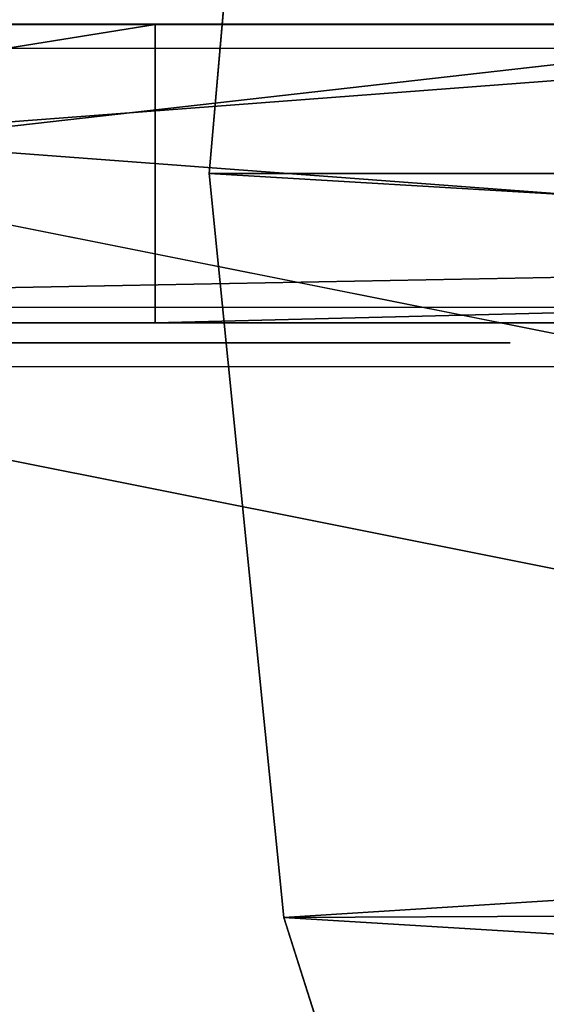
# Model space of a CAD drawing. Units: centimetres. Extents: x -434 to 484, y -386 to 329.
# Drawn here: x -245 to -242, y -178 to -173 of the extents above; entities that cross this region are included whole.
import ezdxf

# ---------------------------------------------------------------- set-up
doc = ezdxf.new("R2010")
doc.units = ezdxf.units.CM
doc.header["$LTSCALE"] = 2.54
doc.layers.get('0').update_dxf_attribs({"true_color": 0xff5454})
doc.layers.add('VP-EQ', color=7, linetype='Continuous', true_color=0x8a3492, plot=False)

# ---------------------------------------------------------------- blocks, each defined once
blk = doc.blocks.new('Grupuj_99')
at = {"color": 18, "true_color": 0x010101}
for p, q in [((0, 70.2041, 32.3316), (0, 10.2041, 32.3316)), ((0, 70.2041, 32.3316), (0, 10.2041, 32.3316)), ((1.5, 70.2041, 32.3316), (1.5, 10.2041, 32.3316)), ((1.5, 70.2041, 32.3316), (1.5, 10.2041, 32.3316)), ((0, 20.8845, 9.3389), (0, 0.8759, 10.5669)), ((0, 20.8845, 9.3389), (0, 0.8759, 10.5669)), ((1.5, 20.8845, 9.3389), (1.5, 0.8759, 10.5669)), ((1.5, 20.8845, 9.3389), (1.5, 0.8759, 10.5669)), ((0, 10.2041, 33.8316), (0, 0.8753, 36.1904)), ((0, 10.2041, 32.3316), (0, 10.2041, 33.8316)), ((1.5, 10.2041, 33.8316), (0, 10.2041, 33.8316)), ((0, 10.2041, 33.8316), (0, 0.8753, 36.1904)), ((1.5, 10.2041, 32.3316), (0, 10.2041, 32.3316)), ((1.5, 10.2041, 32.3316), (0, 10.2041, 32.3316)), ((0, 10.2041, 32.3316), (0, 10.2041, 33.8316)), ((1.5, 10.2041, 33.8316), (0, 10.2041, 33.8316)), ((1.5, 10.2041, 32.3316), (1.5, 10.2041, 33.8316)), ((1.5, 10.2041, 33.8316), (1.5, 0.8753, 36.1904)), ((1.5, 10.2041, 33.8316), (1.5, 0.8753, 36.1904)), ((1.5, 10.2041, 32.3316), (1.5, 10.2041, 33.8316))]:
    blk.add_line(p, q, dxfattribs=at)
at = {"color": 0}
mesh = blk.add_polyface(dxfattribs=at)
corners = [(0, 79.4337, 36.2197), (0, 70.2041, 32.3316), (0, 70.2041, 33.8316), (0, 79.2992), (0, 79.9067, 0.1452), (0, 79.9271, 36.0907), (0, 80.1757, 0.7088), (0, 80.1757, 35.6453), (0, 0.2711, 36.0636), (0, 0, 11.4982), (0, 0, 35.5089), (0, 0.2534, 10.859), (0, 0.8759, 10.5669), (0, 0.8753, 36.1904), (0, 10.2041, 33.8316), (0, 10.2041, 32.3316), (0, 20.8845, 9.3389), (0, 41.2497, 6.9917), (0, 59.9337, 4.1426)]
mesh.append_faces([[corners[k] for k in face] for face in [(0, 1, 2), (6, 5, 7), (8, 9, 10)]], dxfattribs={"vtx0": -1, "color": 0})
mesh.append_faces([[corners[k] for k in face] for face in [(3, 0, 4), (4, 5, 6), (9, 8, 11), (11, 8, 12), (12, 15, 16), (16, 1, 17), (17, 1, 18), (18, 1, 3)]], dxfattribs={"vtx0": -1, "vtx1": -1, "color": 0})
mesh.append_faces([[corners[k] for k in face] for face in [(1, 0, 3)]], dxfattribs={"vtx0": -1, "vtx1": -1, "vtx2": -1, "color": 0})
mesh.append_faces([[corners[k] for k in face] for face in [(4, 0, 5), (12, 8, 13), (12, 13, 14), (12, 14, 15), (16, 15, 1)]], dxfattribs={"vtx0": -1, "vtx2": -1, "color": 0})
mesh = blk.add_polyface(dxfattribs=at)
corners = [(1.5, 20.8845, 9.3389), (1.5, 10.2041, 32.3316), (1.5, 0.8759, 10.5669), (1.5, 70.2041, 32.3316), (1.5, 41.2497, 6.9917), (1.5, 59.9337, 4.1426), (1.5, 79.2992), (1.5, 70.2041, 33.8316), (1.5, 79.4337, 36.2197), (1.5, 79.9067, 0.1452), (1.5, 79.9271, 36.0907), (1.5, 80.1757, 0.7088), (1.5, 80.1757, 35.6453), (1.5, 0.2534, 10.859), (1.5, 0, 35.5089), (1.5, 0, 11.4982), (1.5, 0.2711, 36.0636), (1.5, 0.8753, 36.1904), (1.5, 10.2041, 33.8316)]
mesh.append_faces([[corners[k] for k in face] for face in [(10, 11, 12), (13, 14, 15)]], dxfattribs={"vtx0": -1, "color": 0})
mesh.append_faces([[corners[k] for k in face] for face in [(0, 1, 2), (1, 0, 3), (3, 6, 7), (7, 6, 8), (8, 9, 10), (14, 13, 16), (16, 2, 17), (17, 2, 18), (18, 2, 1)]], dxfattribs={"vtx0": -1, "vtx1": -1, "color": 0})
mesh.append_faces([[corners[k] for k in face] for face in [(3, 0, 4), (3, 4, 5), (3, 5, 6), (8, 6, 9), (10, 9, 11), (16, 13, 2)]], dxfattribs={"vtx0": -1, "vtx2": -1, "color": 0})
at = {"color": 18, "true_color": 0x010101}
mesh = blk.add_polyface(dxfattribs=at)
corners = [(1.5, 10.2041, 32.3316), (0, 70.2041, 32.3316), (0, 10.2041, 32.3316), (1.5, 70.2041, 32.3316)]
mesh.append_faces([[corners[k] for k in face] for face in [(0, 1, 2), (1, 0, 3)]], dxfattribs={"vtx0": -1, "color": 18})
mesh = blk.add_polyface(dxfattribs=at)
corners = [(1.5, 20.8845, 9.3389), (0, 0.8759, 10.5669), (0, 20.8845, 9.3389), (1.5, 0.8759, 10.5669)]
mesh.append_faces([[corners[k] for k in face] for face in [(0, 1, 2), (1, 0, 3)]], dxfattribs={"vtx0": -1, "color": 18})
mesh = blk.add_polyface(dxfattribs=at)
corners = [(1.5, 0.8753, 36.1904), (0, 10.2041, 33.8316), (0, 0.8753, 36.1904), (1.5, 10.2041, 33.8316)]
mesh.append_faces([[corners[k] for k in face] for face in [(0, 1, 2), (1, 0, 3)]], dxfattribs={"vtx0": -1, "color": 18})
mesh = blk.add_polyface(dxfattribs=at)
corners = [(0, 10.2041, 33.8316), (1.5, 10.2041, 32.3316), (0, 10.2041, 32.3316), (1.5, 10.2041, 33.8316)]
mesh.append_faces([[corners[k] for k in face] for face in [(0, 1, 2), (1, 0, 3)]], dxfattribs={"vtx0": -1, "color": 18})
blk = doc.blocks.new('Grupuj_100')
at = {"color": 18, "true_color": 0x010101}
for p, q in [((16.4811, 1.5273), (12.86, 0.3751)), ((16.4811, 1.5273, 1.5), (12.86, 0.3751, 1.5)), ((16.4811, 1.5273), (12.86, 0.3751)), ((16.4811, 1.5273, 1.5), (12.86, 0.3751, 1.5)), ((12.86, 0.3751), (9.1223, 0)), ((12.86, 0.3751, 1.5), (9.1223, 0, 1.5)), ((12.86, 0.3751), (9.1223, 0)), ((12.86, 0.3751, 1.5), (9.1223, 0, 1.5)), ((12.86, 0.3751, 1.5), (12.86, 0.3751)), ((12.86, 0.3751, 1.5), (12.86, 0.3751)), ((9.1223, 0), (5.6357, 0.3057)), ((9.1223, 0, 1.5), (5.6357, 0.3057, 1.5)), ((9.1223, 0), (5.6357, 0.3057)), ((9.1223, 0, 1.5), (5.6357, 0.3057, 1.5)), ((9.1223, 0, 1.5), (9.1223, 0)), ((9.1223, 0, 1.5), (9.1223, 0))]:
    blk.add_line(p, q, dxfattribs=at)
at = {"color": 0}
mesh = blk.add_polyface(dxfattribs=at)
corners = [(0.3972, 44.1219), (0.4013, 15.8026), (0, 30.0275), (1.7635, 58.0551), (1.8697, 1.4887), (5.3846, 59.2072), (5.6357, 0.3057), (9.1223, 59.5824), (9.1223, 0), (12.6089, 59.2767), (12.86, 0.3751), (16.3749, 58.0937), (16.4811, 1.5273), (17.8433, 43.7797), (17.8474, 15.4605), (18.2446, 29.5549)]
mesh.append_faces([[corners[k] for k in face] for face in [(0, 1, 2), (14, 13, 15)]], dxfattribs={"vtx0": -1, "color": 0})
mesh.append_faces([[corners[k] for k in face] for face in [(1, 3, 4), (4, 5, 6), (6, 7, 8), (8, 9, 10), (10, 11, 12), (12, 13, 14)]], dxfattribs={"vtx0": -1, "vtx1": -1, "color": 0})
mesh.append_faces([[corners[k] for k in face] for face in [(1, 0, 3), (4, 3, 5), (6, 5, 7), (8, 7, 9), (10, 9, 11), (12, 11, 13)]], dxfattribs={"vtx0": -1, "vtx2": -1, "color": 0})
mesh = blk.add_polyface(dxfattribs=at)
corners = [(0.4013, 15.8026, 1.5), (0.3972, 44.1219, 1.5), (0, 30.0275, 1.5), (1.7635, 58.0551, 1.5), (1.8697, 1.4887, 1.5), (5.3846, 59.2072, 1.5), (5.6357, 0.3057, 1.5), (9.1223, 59.5824, 1.5), (9.1223, 0, 1.5), (12.86, 0.3751, 1.5), (12.6089, 59.2767, 1.5), (16.3749, 58.0937, 1.5), (16.4811, 1.5273, 1.5), (17.8433, 43.7797, 1.5), (17.8474, 15.4605, 1.5), (18.2446, 29.5549, 1.5)]
mesh.append_faces([[corners[k] for k in face] for face in [(0, 1, 2), (13, 14, 15)]], dxfattribs={"vtx0": -1, "color": 0})
mesh.append_faces([[corners[k] for k in face] for face in [(1, 0, 3), (3, 4, 5), (5, 6, 7), (7, 9, 10), (10, 9, 11), (11, 12, 13)]], dxfattribs={"vtx0": -1, "vtx1": -1, "color": 0})
mesh.append_faces([[corners[k] for k in face] for face in [(3, 0, 4), (5, 4, 6), (7, 6, 8), (7, 8, 9), (11, 9, 12), (13, 12, 14)]], dxfattribs={"vtx0": -1, "vtx2": -1, "color": 0})
at = {"color": 18, "true_color": 0x010101}
mesh = blk.add_polyface(dxfattribs=at)
corners = [(16.4811, 1.5273), (12.86, 0.3751, 1.5), (12.86, 0.3751), (16.4811, 1.5273, 1.5)]
mesh.append_faces([[corners[k] for k in face] for face in [(0, 1, 2), (1, 0, 3)]], dxfattribs={"vtx0": -1, "color": 18})
mesh = blk.add_polyface(dxfattribs=at)
corners = [(12.86, 0.3751), (9.1223, 0, 1.5), (9.1223, 0), (12.86, 0.3751, 1.5)]
mesh.append_faces([[corners[k] for k in face] for face in [(0, 1, 2), (1, 0, 3)]], dxfattribs={"vtx0": -1, "color": 18})
mesh = blk.add_polyface(dxfattribs=at)
corners = [(9.1223, 0, 1.5), (5.6357, 0.3057), (9.1223, 0), (5.6357, 0.3057, 1.5)]
mesh.append_faces([[corners[k] for k in face] for face in [(0, 1, 2), (1, 0, 3)]], dxfattribs={"vtx0": -1, "color": 18})
blk = doc.blocks.new('Grupuj_101')
at = {"color": 152, "true_color": 0x007db7}
blk.add_blockref('Grupuj_99', (8.3723, 0), dxfattribs=at)
at = {"color": 8, "true_color": 0x6f7c7e}
blk.add_blockref('Grupuj_100', (0, 10.4739, 32.381), dxfattribs=at)
blk = doc.blocks.new('Komponent_12')
at = {"color": 0}
blk.add_blockref('Grupuj_101', (0.1777, 0, -0.0908), dxfattribs=at)
blk = doc.blocks.new('Grupuj_104')
at = {"color": 0}
mesh = blk.add_polyface(dxfattribs=at)
corners = [(11.2616, 0.0157, 1.8701), (12.3137, 0.3018, 0.5234), (11.804, 0, 1.1758), (4.9414, 2.1134, 9.9595), (12.7226, 0.8809), (12.7226, 41.0732, 0), (0, 67.1319, 16.2842), (0, 2.1134, 16.2842), (4.7651, 67.1319, 10.1852), (11.1928, 67.9939, 1.9581), (10.3769, 68.9793, 3.0023), (11.0558, 68.5648, 2.1335), (10.753, 68.9305, 2.521)]
mesh.append_faces([[corners[k] for k in face] for face in [(0, 1, 2), (6, 3, 7), (11, 10, 12)]], dxfattribs={"vtx0": -1, "color": 0})
mesh.append_faces([[corners[k] for k in face] for face in [(1, 3, 4), (4, 3, 5), (9, 10, 11)]], dxfattribs={"vtx0": -1, "vtx1": -1, "color": 0})
mesh.append_faces([[corners[k] for k in face] for face in [(3, 6, 5)]], dxfattribs={"vtx0": -1, "vtx1": -1, "vtx2": -1, "color": 0})
mesh.append_faces([[corners[k] for k in face] for face in [(1, 0, 3), (5, 6, 8), (8, 9, 5), (9, 8, 10)]], dxfattribs={"vtx0": -1, "vtx2": -1, "color": 0})
mesh = blk.add_polyface(dxfattribs=at)
corners = [(12.3748, 67.9939, 2.8815), (5.9471, 67.1319, 11.1087), (13.9046, 41.0732, 0.9235), (11.559, 68.9793, 3.9258), (12.2378, 68.5648, 3.057), (11.935, 68.9305, 3.4445), (13.4957, 0.3018, 1.4469), (12.4436, 0.0157, 2.7936), (12.986, 0, 2.0993), (6.1234, 2.1134, 10.883), (13.9046, 0.8809, 0.9235), (1.182, 2.1134, 17.2077), (1.182, 67.1319, 17.2077)]
mesh.append_faces([[corners[k] for k in face] for face in [(3, 4, 5), (6, 7, 8)]], dxfattribs={"vtx0": -1, "color": 0})
mesh.append_faces([[corners[k] for k in face] for face in [(0, 1, 2), (1, 0, 3), (7, 6, 9), (9, 2, 11), (11, 2, 12), (12, 2, 1)]], dxfattribs={"vtx0": -1, "vtx1": -1, "color": 0})
mesh.append_faces([[corners[k] for k in face] for face in [(3, 0, 4), (9, 6, 10), (9, 10, 2)]], dxfattribs={"vtx0": -1, "vtx2": -1, "color": 0})
blk = doc.blocks.new('Grupuj_106')
at = {"color": 0}
blk.add_blockref('Komponent_12', (-0.1777, 0, 0.0908), dxfattribs=at)
at = {"color": 152, "true_color": 0x007db7}
blk.add_blockref('Grupuj_104', (4.0633, 5.4799, 76.6358), dxfattribs=at)
blk = doc.blocks.new('Komponent_13')
at = {"color": 0}
blk.add_blockref('Grupuj_106', (0, 0), dxfattribs=at)
blk = doc.blocks.new('Grupuj_103')
at = {"color": 0}
for p, q in [((1.9349, 0, 7.4739), (1.4572, 0, 9.0982)), ((1.5816, 0, 5.9786), (1.7734, 0, 5.9445)), ((1.7027, 0, 4.7282), (1.7015, 0, 0.733)), ((1.7015, 0, 0.733), (1.7062, 0, 0.6144)), ((1.7233, 0, 4.8727), (1.7027, 0, 4.7282)), ((1.7062, 0, 0.6144), (1.7343, 0, 0.4738)), ((1.7681, 0, 5.0033), (1.7233, 0, 4.8727)), ((1.7343, 0, 0.4738), (1.786, 0, 0.3477)), ((1.8353, 0, 5.118), (1.7681, 0, 5.0033)), ((1.7734, 0, 5.9445), (1.9784, 0, 5.9397)), ((1.786, 0, 0.3477), (1.8595, 0, 0.238)), ((1.9229, 0, 5.2152), (1.8353, 0, 5.118)), ((1.8595, 0, 0.238), (1.9529, 0, 0.1465)), ((2.0291, 0, 5.2928), (1.9229, 0, 5.2152)), ((2.45, 0, 9.1618), (1.9349, 0, 7.4739)), ((1.9529, 0, 0.1465), (2.0643, 0, 0.0751)), ((1.9784, 0, 5.9397), (2.1739, 0, 5.964)), ((2.152, 0, 5.349), (2.0291, 0, 5.2928)), ((2.0643, 0, 0.0751), (2.1918, 0, 0.0256)), ((2.2898, 0, 5.3819), (2.152, 0, 5.349)), ((2.1739, 0, 5.964), (2.354, 0, 6.0175)), ((2.1918, 0, 0.0256), (2.3337, 0)), ((2.4263, 0, 5.3901), (2.2898, 0, 5.3819)), ((2.3337, 0), (2.4852, 0)), ((2.354, 0, 6.0175), (2.5187, 0, 6.1)), ((2.5086, 0, 5.3847), (2.4263, 0, 5.3901)), ((2.5039, 0, 9.3112), (2.45, 0, 9.1618)), ((2.4852, 0), (2.6271, 0, 0.0256)), ((2.5672, 0, 9.4389), (2.5039, 0, 9.3112)), ((2.5872, 0, 5.3718), (2.5086, 0, 5.3847)), ((2.5187, 0, 6.1), (2.6679, 0, 6.2114)), ((2.6405, 0, 9.5456), (2.5672, 0, 9.4389)), ((2.6618, 0, 5.3514), (2.5872, 0, 5.3718)), ((2.6271, 0, 0.0256), (2.7547, 0, 0.0751)), ((2.7244, 0, 9.6316), (2.6405, 0, 9.5456)), ((2.7322, 0, 5.3238), (2.6618, 0, 5.3514)), ((2.6679, 0, 6.2114), (2.8015, 0, 6.3517)), ((2.8196, 0, 9.6976), (2.7244, 0, 9.6316)), ((2.7981, 0, 5.289), (2.7322, 0, 5.3238)), ((2.7547, 0, 0.0751), (2.8661, 0, 0.1465)), ((2.8592, 0, 5.2472), (2.7981, 0, 5.289)), ((2.8015, 0, 6.3517), (2.9192, 0, 6.5207)), ((2.9267, 0, 9.7441), (2.8196, 0, 9.6976)), ((2.9153, 0, 5.1986), (2.8592, 0, 5.2472)), ((2.8661, 0, 0.1465), (2.9595, 0, 0.238)), ((2.9706, 0, 5.1568), (2.9153, 0, 5.1986)), ((2.9192, 0, 6.5207), (3.0211, 0, 6.7183)), ((3.0463, 0, 9.7716), (2.9267, 0, 9.7441)), ((2.9595, 0, 0.238), (3.033, 0, 0.3477)), ((3.0665, 0, 5.2287), (2.9706, 0, 5.1568)), ((3.0211, 0, 6.7183), (3.0889, 0, 6.8908)), ((3.033, 0, 0.3477), (3.0848, 0, 0.4738)), ((3.179, 0, 9.7807), (3.0463, 0, 9.7716)), ((3.1689, 0, 5.2911), (3.0665, 0, 5.2287)), ((3.0848, 0, 0.4738), (3.1128, 0, 0.6144)), ((3.0889, 0, 6.8908), (3.7753, 0, 8.8532)), ((3.1128, 0, 0.6144), (3.1176, 0, 0.7119)), ((3.1176, 0, 0.7119), (3.1176, 0, 1.6783)), ((3.1176, 0, 1.6783), (3.1427, 0, 1.6831)), ((3.1285, 0, 3.3335), (3.1176, 0, 3.4654)), ((3.1176, 0, 3.4654), (3.1285, 0, 3.5987)), ((3.1599, 0, 3.2118), (3.1285, 0, 3.3335)), ((3.1285, 0, 3.5987), (3.1599, 0, 3.7218)), ((3.1427, 0, 1.6831), (3.2291, 0, 1.6334)), ((3.2101, 0, 3.1022), (3.1599, 0, 3.2118)), ((3.1599, 0, 3.7218), (3.2101, 0, 3.8325)), ((3.2778, 0, 5.3439), (3.1689, 0, 5.2911)), ((3.2628, 0, 9.7765), (3.179, 0, 9.7807)), ((3.2771, 0, 3.0069), (3.2101, 0, 3.1022)), ((3.2101, 0, 3.8325), (3.2771, 0, 3.9289)), ((3.2291, 0, 1.6334), (3.3196, 0, 1.5902)), ((3.343, 0, 9.7639), (3.2628, 0, 9.7765)), ((3.3593, 0, 2.9279), (3.2771, 0, 3.0069)), ((3.2771, 0, 3.9289), (3.3593, 0, 4.0088)), ((3.393, 0, 5.3873), (3.2778, 0, 5.3439)), ((3.3196, 0, 1.5902), (3.414, 0, 1.5537)), ((3.4192, 0, 9.7434), (3.343, 0, 9.7639)), ((3.4546, 0, 2.8672), (3.3593, 0, 2.9279)), ((3.3593, 0, 4.0088), (3.4546, 0, 4.0702)), ((3.5145, 0, 5.4211), (3.393, 0, 5.3873)), ((3.414, 0, 1.5537), (3.5122, 0, 1.5239)), ((3.4907, 0, 9.7151), (3.4192, 0, 9.7434)), ((3.4546, 0, 4.0702), (3.5614, 0, 4.1111)), ((3.5614, 0, 2.8268), (3.4546, 0, 2.8672)), ((3.5569, 0, 9.6794), (3.4907, 0, 9.7151)), ((3.5122, 0, 1.5239), (3.6139, 0, 1.5009)), ((3.6422, 0, 5.4452), (3.5145, 0, 5.4211)), ((3.6173, 0, 9.6365), (3.5569, 0, 9.6794)), ((3.5614, 0, 4.1111), (3.6777, 0, 4.1293)), ((3.6777, 0, 2.8087), (3.5614, 0, 2.8268)), ((3.6139, 0, 1.5009), (3.719, 0, 1.4849)), ((3.6712, 0, 9.5866), (3.6173, 0, 9.6365)), ((3.776, 0, 5.4597), (3.6422, 0, 5.4452)), ((3.7182, 0, 9.5301), (3.6712, 0, 9.5866)), ((3.6777, 0, 4.1293), (3.7977, 0, 4.1231)), ((3.7977, 0, 2.8148), (3.6777, 0, 2.8087)), ((3.7602, 0, 9.4624), (3.7182, 0, 9.5301)), ((3.719, 0, 1.4849), (3.8272, 0, 1.4757)), ((3.7925, 0, 9.3886), (3.7602, 0, 9.4624)), ((3.7753, 0, 8.8532), (3.8034, 0, 8.9508)), ((3.9159, 0, 5.4646), (3.776, 0, 5.4597)), ((3.8148, 0, 9.3094), (3.7925, 0, 9.3886)), ((3.7977, 0, 4.1231), (3.9095, 0, 4.0933)), ((3.9095, 0, 2.8443), (3.7977, 0, 2.8148)), ((3.8034, 0, 8.9508), (3.8214, 0, 9.0458)), ((3.8271, 0, 9.2256), (3.8148, 0, 9.3094)), ((3.8214, 0, 9.0458), (3.8293, 0, 9.1376)), ((3.8293, 0, 9.1376), (3.8271, 0, 9.2256)), ((3.8272, 0, 1.4757), (3.991, 0, 1.475)), ((3.9095, 0, 4.0933), (4.0108, 0, 4.0419)), ((4.0108, 0, 2.8951), (3.9095, 0, 2.8443)), ((4.2864, 0, 5.4271), (3.9159, 0, 5.4646)), ((3.991, 0, 1.475), (4.3516, 0, 1.528)), ((4.0108, 0, 4.0419), (4.0998, 0, 3.971)), ((4.0998, 0, 2.9652), (4.0108, 0, 2.8951)), ((4.0998, 0, 3.971), (4.1747, 0, 3.8826)), ((4.1747, 0, 3.0527), (4.0998, 0, 2.9652)), ((4.1747, 0, 3.8826), (4.2335, 0, 3.7788)), ((4.2335, 0, 3.1553), (4.1747, 0, 3.0527)), ((4.2151, 0, 11.0647), (4.193, 0, 10.9141)), ((4.193, 0, 10.9141), (4.2005, 0, 10.7607)), ((4.2005, 0, 10.7607), (4.2364, 0, 10.6165)), ((4.2642, 0, 11.2046), (4.2151, 0, 11.0647)), ((4.2335, 0, 3.7788), (4.2745, 0, 3.6617)), ((4.2745, 0, 3.2712), (4.2335, 0, 3.1553)), ((4.2364, 0, 10.6165), (4.298, 0, 10.4843)), ((4.3375, 0, 11.3309), (4.2642, 0, 11.2046)), ((4.2666, 0, 9.098), (4.2662, 0, 6.6578)), ((4.2662, 0, 6.6578), (4.272, 0, 6.5465)), ((4.2834, 0, 9.2431), (4.2666, 0, 9.098)), ((4.272, 0, 6.5465), (4.3012, 0, 6.4079)), ((4.2745, 0, 3.6617), (4.2959, 0, 3.5332)), ((4.2959, 0, 3.3983), (4.2745, 0, 3.2712)), ((4.324, 0, 9.3748), (4.2834, 0, 9.2431)), ((4.6257, 0, 5.3187), (4.2864, 0, 5.4271)), ((4.2959, 0, 3.5332), (4.2959, 0, 3.3983)), ((4.298, 0, 10.4843), (4.3823, 0, 10.367)), ((4.3012, 0, 6.4079), (4.3536, 0, 6.2836)), ((4.3867, 0, 9.4912), (4.324, 0, 9.3748)), ((4.4322, 0, 11.4407), (4.3375, 0, 11.3309)), ((4.3516, 0, 1.528), (4.6821, 0, 1.6514)), ((4.3536, 0, 6.2836), (4.4274, 0, 6.1755)), ((4.3823, 0, 10.367), (4.4866, 0, 10.2675)), ((4.4695, 0, 9.5906), (4.3867, 0, 9.4912)), ((4.4274, 0, 6.1755), (4.5206, 0, 6.0854)), ((4.5453, 0, 11.5311), (4.4322, 0, 11.4407)), ((4.5708, 0, 9.671), (4.4695, 0, 9.5906)), ((4.4866, 0, 10.2675), (4.6079, 0, 10.1886)), ((4.5206, 0, 6.0854), (4.6315, 0, 6.0151)), ((4.674, 0, 11.5993), (4.5453, 0, 11.5311)), ((4.6886, 0, 9.7307), (4.5708, 0, 9.671)), ((4.6079, 0, 10.1886), (4.7434, 0, 10.1331)), ((4.9283, 0, 5.1451), (4.6257, 0, 5.3187)), ((4.6315, 0, 6.0151), (4.7583, 0, 5.9665)), ((4.8155, 0, 11.6423), (4.674, 0, 11.5993)), ((4.6821, 0, 1.6514), (4.9767, 0, 1.8388)), ((4.8213, 0, 9.7679), (4.6886, 0, 9.7307)), ((4.7434, 0, 10.1331), (4.8902, 0, 10.104)), ((4.7583, 0, 5.9665), (4.8992, 0, 5.9413)), ((4.9669, 0, 11.6573), (4.8155, 0, 11.6423)), ((4.9669, 0, 9.7807), (4.8213, 0, 9.7679)), ((4.8902, 0, 10.104), (5.0444, 0, 10.104)), ((4.8992, 0, 5.9413), (5.0486, 0, 5.9413)), ((5.189, 0, 4.9125), (4.9283, 0, 5.1451)), ((5.1141, 0, 9.7679), (4.9669, 0, 9.7807)), ((5.1197, 0, 11.6423), (4.9669, 0, 11.6573)), ((4.9767, 0, 1.8388), (5.2296, 0, 2.0837)), ((5.0444, 0, 10.104), (5.1926, 0, 10.1331)), ((5.0486, 0, 5.9413), (5.188, 0, 5.9665)), ((5.2481, 0, 9.7307), (5.1141, 0, 9.7679)), ((5.2626, 0, 11.5993), (5.1197, 0, 11.6423)), ((5.188, 0, 5.9665), (5.3134, 0, 6.0151)), ((5.4025, 0, 4.6265), (5.189, 0, 4.9125)), ((5.1926, 0, 10.1331), (5.3293, 0, 10.1886)), ((5.2296, 0, 2.0837), (5.435, 0, 2.3796)), ((5.3672, 0, 9.671), (5.2481, 0, 9.7307)), ((5.3925, 0, 11.5311), (5.2626, 0, 11.5993)), ((5.3134, 0, 6.0151), (5.4232, 0, 6.0854)), ((5.3293, 0, 10.1886), (5.4518, 0, 10.2675)), ((5.4694, 0, 9.5906), (5.3672, 0, 9.671)), ((5.5067, 0, 11.4407), (5.3925, 0, 11.5311)), ((5.5636, 0, 4.2932), (5.4025, 0, 4.6265)), ((5.4232, 0, 6.0854), (5.5154, 0, 6.1755)), ((5.435, 0, 2.3796), (5.5869, 0, 2.7198)), ((5.4518, 0, 10.2675), (5.557, 0, 10.367)), ((5.5531, 0, 9.4912), (5.4694, 0, 9.5906)), ((5.6023, 0, 11.3309), (5.5067, 0, 11.4407)), ((5.5154, 0, 6.1755), (5.5884, 0, 6.2836)), ((5.6164, 0, 9.3748), (5.5531, 0, 9.4912)), ((5.557, 0, 10.367), (5.6422, 0, 10.4843)), ((5.6668, 0, 3.9185), (5.5636, 0, 4.2932)), ((5.5869, 0, 2.7198), (5.6795, 0, 3.098)), ((5.5884, 0, 6.2836), (5.6402, 0, 6.4079)), ((5.6763, 0, 11.2046), (5.6023, 0, 11.3309)), ((5.6575, 0, 9.2431), (5.6164, 0, 9.3748)), ((5.6402, 0, 6.4079), (5.6691, 0, 6.5465)), ((5.6422, 0, 10.4843), (5.7043, 0, 10.6165)), ((5.6744, 0, 9.098), (5.6575, 0, 9.2431)), ((5.707, 0, 3.5082), (5.6668, 0, 3.9185)), ((5.6691, 0, 6.5465), (5.6748, 0, 6.6578)), ((5.6748, 0, 9.002), (5.6744, 0, 9.098)), ((5.6748, 0, 6.6578), (5.6748, 0, 9.002)), ((5.7259, 0, 11.0647), (5.6763, 0, 11.2046)), ((5.6795, 0, 3.098), (5.707, 0, 3.5082)), ((5.7043, 0, 10.6165), (5.7406, 0, 10.7607)), ((5.7481, 0, 10.9141), (5.7259, 0, 11.0647)), ((5.7406, 0, 10.7607), (5.7481, 0, 10.9141))]:
    blk.add_line(p, q, dxfattribs=at)
at = {"color": 18, "true_color": 0x010101}
mesh = blk.add_polyface(dxfattribs=at)
corners = [(3.7753, 0, 8.8532), (1.9349, 0, 7.4739), (3.0889, 0, 6.8908), (2.45, 0, 9.1618), (3.8034, 0, 8.9508), (3.8214, 0, 9.0458), (3.8293, 0, 9.1376), (3.8271, 0, 9.2256), (2.5039, 0, 9.3112), (3.8148, 0, 9.3094), (3.7925, 0, 9.3886), (2.5672, 0, 9.4389), (3.7602, 0, 9.4624), (2.6405, 0, 9.5456), (3.7182, 0, 9.5301), (3.6712, 0, 9.5866), (2.7244, 0, 9.6316), (3.6173, 0, 9.6365), (2.8196, 0, 9.6976), (3.5569, 0, 9.6794), (3.4907, 0, 9.7151), (2.9267, 0, 9.7441), (3.4192, 0, 9.7434), (3.343, 0, 9.7639), (3.0463, 0, 9.7716), (3.2628, 0, 9.7765), (3.179, 0, 9.7807), (2.1739, 0, 5.964), (1.7734, 0, 5.9445), (1.9784, 0, 5.9397), (1.5816, 0, 5.9786), (2.354, 0, 6.0175), (1.4052, 0, 6.0418), (2.5187, 0, 6.1), (1.2446, 0, 6.1339), (2.6679, 0, 6.2114), (1.0997, 0, 6.255), (2.8015, 0, 6.3517), (0.9708, 0, 6.4048), (2.9192, 0, 6.5207), (0.8579, 0, 6.5834), (3.0211, 0, 6.7183), (0.7611, 0, 6.7905), (0.0725, 0, 8.7493), (1.4572, 0, 9.0982), (0.0435, 0, 8.8373), (0.0136, 0, 8.9627), (0, 0, 9.0762), (0.0003, 0, 9.1784), (1.4265, 0, 9.196), (0.0121, 0, 9.2694), (1.3797, 0, 9.318), (0.0332, 0, 9.3496), (1.3216, 0, 9.4337), (0.0612, 0, 9.4195), (0.0937, 0, 9.4793), (1.2492, 0, 9.5392), (0.1335, 0, 9.5357), (0.1862, 0, 9.5933), (1.1597, 0, 9.6304), (0.2464, 0, 9.6437), (1.0502, 0, 9.7034), (0.3136, 0, 9.6867), (0.3871, 0, 9.722), (0.9178, 0, 9.7543), (0.4663, 0, 9.7493), (0.5505, 0, 9.7683), (0.7595, 0, 9.779), (0.6392, 0, 9.7787)]
mesh.append_faces([[corners[k] for k in face] for face in [(24, 25, 26), (27, 28, 29), (66, 67, 68)]], dxfattribs={"vtx0": -1, "color": 18})
mesh.append_faces([[corners[k] for k in face] for face in [(0, 1, 2), (1, 0, 3), (3, 7, 8), (8, 10, 11), (11, 12, 13), (13, 15, 16), (16, 17, 18), (18, 20, 21), (21, 23, 24), (28, 27, 30), (30, 31, 32), (32, 33, 34), (34, 35, 36), (36, 37, 38), (38, 39, 40), (40, 41, 42), (42, 1, 43), (43, 44, 45), (45, 44, 46), (46, 44, 47), (47, 44, 48), (48, 49, 50), (50, 51, 52), (52, 53, 54), (54, 53, 55), (55, 56, 57), (57, 56, 58), (58, 59, 60), (60, 61, 62), (62, 61, 63), (63, 64, 65), (65, 64, 66)]], dxfattribs={"vtx0": -1, "vtx1": -1, "color": 18})
mesh.append_faces([[corners[k] for k in face] for face in [(42, 2, 1)]], dxfattribs={"vtx0": -1, "vtx1": -1, "vtx2": -1, "color": 18})
mesh.append_faces([[corners[k] for k in face] for face in [(3, 0, 4), (3, 4, 5), (3, 5, 6), (3, 6, 7), (8, 7, 9), (8, 9, 10), (11, 10, 12), (13, 12, 14), (13, 14, 15), (16, 15, 17), (18, 17, 19), (18, 19, 20), (21, 20, 22), (21, 22, 23), (24, 23, 25), (30, 27, 31), (32, 31, 33), (34, 33, 35), (36, 35, 37), (38, 37, 39), (40, 39, 41), (42, 41, 2), (43, 1, 44), (48, 44, 49), (50, 49, 51), (52, 51, 53), (55, 53, 56), (58, 56, 59), (60, 59, 61), (63, 61, 64), (66, 64, 67)]], dxfattribs={"vtx0": -1, "vtx2": -1, "color": 18})
mesh = blk.add_polyface(dxfattribs=at)
corners = [(4.3516, 0, 1.528), (3.8272, 0, 1.4757), (3.991, 0, 1.475), (3.719, 0, 1.4849), (3.6139, 0, 1.5009), (3.5122, 0, 1.5239), (3.414, 0, 1.5537), (4.6821, 0, 1.6514), (3.3196, 0, 1.5902), (3.2291, 0, 1.6334), (3.1427, 0, 1.6831), (4.9767, 0, 1.8388), (5.5869, 0, 2.7198), (3.7977, 0, 2.8148), (3.6777, 0, 2.8087), (5.6795, 0, 3.098), (3.9095, 0, 2.8443), (4.0108, 0, 2.8951), (4.0998, 0, 2.9652), (4.1747, 0, 3.0527), (4.2335, 0, 3.1553), (5.707, 0, 3.5082), (4.2745, 0, 3.2712), (4.2959, 0, 3.3983), (4.2959, 0, 3.5332), (5.6668, 0, 3.9185), (4.2745, 0, 3.6617), (4.2335, 0, 3.7788), (4.1747, 0, 3.8826), (4.0998, 0, 3.971), (5.5636, 0, 4.2932), (4.0108, 0, 4.0419), (3.9095, 0, 4.0933), (3.7977, 0, 4.1231), (3.6777, 0, 4.1293), (4.6257, 0, 5.3187), (2.9706, 0, 5.1568), (4.9283, 0, 5.1451), (3.0665, 0, 5.2287), (3.1689, 0, 5.2911), (3.2778, 0, 5.3439), (4.2864, 0, 5.4271), (3.393, 0, 5.3873), (3.5145, 0, 5.4211), (3.6422, 0, 5.4452), (3.9159, 0, 5.4646), (3.776, 0, 5.4597), (2.6271, 0, 0.0256), (2.3337, 0), (2.4852, 0), (2.1918, 0, 0.0256), (2.7547, 0, 0.0751), (2.0643, 0, 0.0751), (2.8661, 0, 0.1465), (1.9529, 0, 0.1465), (2.9595, 0, 0.238), (1.8595, 0, 0.238), (1.786, 0, 0.3477), (3.033, 0, 0.3477), (3.0848, 0, 0.4738), (1.7343, 0, 0.4738), (3.1128, 0, 0.6144), (1.7062, 0, 0.6144), (3.1176, 0, 0.7119), (1.7015, 0, 0.733), (3.1176, 0, 1.6783), (1.7027, 0, 4.7282), (3.2771, 0, 3.0069), (3.3593, 0, 2.9279), (3.4546, 0, 2.8672), (5.2296, 0, 2.0837), (3.5614, 0, 2.8268), (5.435, 0, 2.3796), (3.2101, 0, 3.1022), (3.1599, 0, 3.2118), (3.1285, 0, 3.3335), (3.1176, 0, 3.4654), (3.1285, 0, 3.5987), (3.1599, 0, 3.7218), (3.2101, 0, 3.8325), (3.2771, 0, 3.9289), (3.3593, 0, 4.0088), (3.4546, 0, 4.0702), (3.5614, 0, 4.1111), (5.4025, 0, 4.6265), (5.189, 0, 4.9125), (1.7233, 0, 4.8727), (1.7681, 0, 5.0033), (1.8353, 0, 5.118), (1.9229, 0, 5.2152), (2.9153, 0, 5.1986), (2.8592, 0, 5.2472), (2.0291, 0, 5.2928), (2.7981, 0, 5.289), (2.7322, 0, 5.3238), (2.152, 0, 5.349), (2.6618, 0, 5.3514), (2.2898, 0, 5.3819), (2.5872, 0, 5.3718), (2.5086, 0, 5.3847), (2.4263, 0, 5.3901)]
mesh.append_faces([[corners[k] for k in face] for face in [(0, 1, 2), (44, 45, 46), (47, 48, 49), (97, 99, 100)]], dxfattribs={"vtx0": -1, "color": 18})
mesh.append_faces([[corners[k] for k in face] for face in [(1, 0, 3), (3, 0, 4), (4, 0, 5), (5, 0, 6), (6, 7, 8), (8, 7, 9), (9, 7, 10), (13, 15, 16), (16, 15, 17), (17, 15, 18), (18, 15, 19), (19, 15, 20), (20, 21, 22), (22, 21, 23), (23, 21, 24), (24, 25, 26), (26, 25, 27), (27, 25, 28), (28, 25, 29), (29, 30, 31), (31, 30, 32), (32, 30, 33), (33, 30, 34), (35, 36, 37), (36, 35, 38), (38, 35, 39), (39, 35, 40), (40, 41, 42), (42, 41, 43), (43, 41, 44), (48, 47, 50), (50, 51, 52), (52, 53, 54), (54, 55, 56), (56, 55, 57), (57, 59, 60), (60, 61, 62), (62, 63, 64), (64, 65, 66), (67, 10, 68), (68, 11, 69), (69, 70, 71), (71, 72, 14), (66, 85, 86), (86, 85, 87), (87, 37, 88), (88, 36, 89), (89, 91, 92), (92, 94, 95), (95, 96, 97)]], dxfattribs={"vtx0": -1, "vtx1": -1, "color": 18})
mesh.append_faces([[corners[k] for k in face] for face in [(66, 10, 67), (68, 10, 11), (66, 34, 30), (88, 37, 36)]], dxfattribs={"vtx0": -1, "vtx1": -1, "vtx2": -1, "color": 18})
mesh.append_faces([[corners[k] for k in face] for face in [(6, 0, 7), (10, 7, 11), (12, 13, 14), (13, 12, 15), (20, 15, 21), (24, 21, 25), (29, 25, 30), (40, 35, 41), (44, 41, 45), (50, 47, 51), (52, 51, 53), (54, 53, 55), (57, 55, 58), (57, 58, 59), (60, 59, 61), (62, 61, 63), (64, 63, 65), (66, 65, 10), (69, 11, 70), (71, 70, 72), (14, 72, 12), (66, 67, 73), (66, 73, 74), (66, 74, 75), (66, 75, 76), (66, 76, 77), (66, 77, 78), (66, 78, 79), (66, 79, 80), (66, 80, 81), (66, 81, 82), (66, 82, 83), (66, 83, 34), (66, 30, 84), (66, 84, 85), (87, 85, 37), (89, 36, 90), (89, 90, 91), (92, 91, 93), (92, 93, 94), (95, 94, 96), (97, 96, 98), (97, 98, 99)]], dxfattribs={"vtx0": -1, "vtx2": -1, "color": 18})
mesh = blk.add_polyface(dxfattribs=at)
corners = [(5.1926, 0, 10.1331), (4.8902, 0, 10.104), (5.0444, 0, 10.104), (4.7434, 0, 10.1331), (4.6079, 0, 10.1886), (5.3293, 0, 10.1886), (5.4518, 0, 10.2675), (4.4866, 0, 10.2675), (5.557, 0, 10.367), (4.3823, 0, 10.367), (4.298, 0, 10.4843), (5.6422, 0, 10.4843), (5.7043, 0, 10.6165), (4.2364, 0, 10.6165), (5.7406, 0, 10.7607), (4.2005, 0, 10.7607), (5.7481, 0, 10.9141), (4.193, 0, 10.9141), (5.7259, 0, 11.0647), (4.2151, 0, 11.0647), (4.2642, 0, 11.2046), (5.6763, 0, 11.2046), (5.6023, 0, 11.3309), (4.3375, 0, 11.3309), (5.5067, 0, 11.4407), (4.4322, 0, 11.4407), (5.3925, 0, 11.5311), (4.5453, 0, 11.5311), (5.2626, 0, 11.5993), (4.674, 0, 11.5993), (5.1197, 0, 11.6423), (4.8155, 0, 11.6423), (4.9669, 0, 11.6573)]
mesh.append_faces([[corners[k] for k in face] for face in [(0, 1, 2), (31, 30, 32)]], dxfattribs={"vtx0": -1, "color": 18})
mesh.append_faces([[corners[k] for k in face] for face in [(1, 0, 3), (3, 0, 4), (4, 6, 7), (7, 8, 9), (9, 8, 10), (10, 12, 13), (13, 14, 15), (15, 16, 17), (17, 18, 19), (19, 18, 20), (20, 22, 23), (23, 24, 25), (25, 26, 27), (27, 28, 29), (29, 30, 31)]], dxfattribs={"vtx0": -1, "vtx1": -1, "color": 18})
mesh.append_faces([[corners[k] for k in face] for face in [(4, 0, 5), (4, 5, 6), (7, 6, 8), (10, 8, 11), (10, 11, 12), (13, 12, 14), (15, 14, 16), (17, 16, 18), (20, 18, 21), (20, 21, 22), (23, 22, 24), (25, 24, 26), (27, 26, 28), (29, 28, 30)]], dxfattribs={"vtx0": -1, "vtx2": -1, "color": 18})
mesh = blk.add_polyface(dxfattribs=at)
corners = [(5.188, 0, 5.9665), (4.8992, 0, 5.9413), (5.0486, 0, 5.9413), (4.7583, 0, 5.9665), (5.3134, 0, 6.0151), (4.6315, 0, 6.0151), (5.4232, 0, 6.0854), (4.5206, 0, 6.0854), (5.5154, 0, 6.1755), (4.4274, 0, 6.1755), (5.5884, 0, 6.2836), (4.3536, 0, 6.2836), (5.6402, 0, 6.4079), (4.3012, 0, 6.4079), (5.6691, 0, 6.5465), (4.272, 0, 6.5465), (5.6748, 0, 6.6578), (4.2662, 0, 6.6578), (4.2666, 0, 9.098), (5.6748, 0, 9.002), (5.6744, 0, 9.098), (5.6575, 0, 9.2431), (4.2834, 0, 9.2431), (5.6164, 0, 9.3748), (4.324, 0, 9.3748), (5.5531, 0, 9.4912), (4.3867, 0, 9.4912), (5.4694, 0, 9.5906), (4.4695, 0, 9.5906), (5.3672, 0, 9.671), (4.5708, 0, 9.671), (5.2481, 0, 9.7307), (4.6886, 0, 9.7307), (5.1141, 0, 9.7679), (4.8213, 0, 9.7679), (4.9669, 0, 9.7807)]
mesh.append_faces([[corners[k] for k in face] for face in [(0, 1, 2), (34, 33, 35)]], dxfattribs={"vtx0": -1, "color": 18})
mesh.append_faces([[corners[k] for k in face] for face in [(1, 0, 3), (3, 4, 5), (5, 6, 7), (7, 8, 9), (9, 10, 11), (11, 12, 13), (13, 14, 15), (15, 16, 17), (17, 16, 18), (18, 21, 22), (22, 23, 24), (24, 25, 26), (26, 27, 28), (28, 29, 30), (30, 31, 32), (32, 33, 34)]], dxfattribs={"vtx0": -1, "vtx1": -1, "color": 18})
mesh.append_faces([[corners[k] for k in face] for face in [(3, 0, 4), (5, 4, 6), (7, 6, 8), (9, 8, 10), (11, 10, 12), (13, 12, 14), (15, 14, 16), (18, 16, 19), (18, 19, 20), (18, 20, 21), (22, 21, 23), (24, 23, 25), (26, 25, 27), (28, 27, 29), (30, 29, 31), (32, 31, 33)]], dxfattribs={"vtx0": -1, "vtx2": -1, "color": 18})
blk = doc.blocks.new('logo_vinci_LOW')
at = {"color": 0, "xscale": 0.6, "zscale": 0.6}
blk.add_blockref('Grupuj_103', (-8.8716, 0, -1.7374), dxfattribs=at)
blk = doc.blocks.new('Grupuj_47')
at = {"color": 0}
for p, q in [((0, 1.5), (80.3, 1.5)), ((0, 1.5), (80.3, 1.5)), ((0, 0), (80.3, 0)), ((0, 0), (80.3, 0))]:
    blk.add_line(p, q, dxfattribs=at)
at = {"color": 18, "true_color": 0x010101, "extrusion": (-4.01219e-11, 1, -1.62264e-15)}
for centre in [(-25.7463, 218.9032, 1.5), (-25.7463, 218.9032, 1.5), (-25.7463, 218.9032, 1.5), (-25.7463, 218.9032, 1.5), (-25.7463, 218.9032, 1.5), (-25.7463, 218.9032, 1.5), (-25.7463, 218.9032), (-25.7463, 218.9032), (-25.7463, 218.9032), (-25.7463, 218.9032), (-25.7463, 218.9032), (-25.7463, 218.9032)]:
    blk.add_arc(centre, 151.1356, 249.160142, 279.502502, dxfattribs=at)
at = {"color": 0, "extrusion": (-4.01219e-11, 1, -1.62264e-15)}
for centre in [(-25.7463, 218.9032, 1.5), (-25.7463, 218.9032), (-25.7463, 218.9032)]:
    blk.add_arc(centre, 151.1356, 249.160142, 279.502502, dxfattribs=at)
at = {"color": 18, "true_color": 0x010101}
mesh = blk.add_polyface(dxfattribs=at)
corners = [(80.3, 1.5), (0, 0), (0, 1.5), (80.3, 0)]
mesh.append_faces([[corners[k] for k in face] for face in [(0, 1, 2), (1, 0, 3)]], dxfattribs={"vtx0": -1, "color": 18})
at = {"color": 0}
mesh = blk.add_polyface(dxfattribs=at)
corners = [(0, 1.5), (33.0951, 1.5, 17.9124), (80.3, 1.5), (28.985, 1.5, 20.3691), (25.6509, 1.5, 23.8059), (0, 1.5, 69.1667), (37.7009, 1.5, 16.6031), (42.4887, 1.5, 16.5306), (23.3198, 1.5, 27.9885), (22.1507, 1.5, 32.632), (22.2233, 1.5, 37.4197), (23.5326, 1.5, 42.0256), (25.9893, 1.5, 46.1357), (29.4261, 1.5, 49.4698), (33.6087, 1.5, 51.8009), (38.2521, 1.5, 52.9699), (14.0318, 1.5, 68.2223), (27.3596, 1.5, 67.7762), (0.7953, 1.5, 69.8415), (0.1192, 1.5, 69.5339), (0.4135, 1.5, 69.7837), (57.2083, 1.5, 27.4749), (80.3, 1.5, 76.9764), (54.7515, 1.5, 23.3649), (51.3148, 1.5, 20.0307), (47.1321, 1.5, 17.6997), (58.5175, 1.5, 32.0808), (58.5901, 1.5, 36.8686), (57.421, 1.5, 41.512), (55.09, 1.5, 45.6946), (51.7558, 1.5, 49.1314), (47.6457, 1.5, 51.5881), (43.0399, 1.5, 52.8974), (66.8539, 1.5, 73.4655), (53.8739, 1.5, 70.4081), (40.6749, 1.5, 68.5067), (79.5139, 1.5, 77.6552), (80.2066, 1.5, 77.3026), (79.9724, 1.5, 77.5481), (79.6508, 1.5, 77.6552)]
mesh.append_faces([[corners[k] for k in face] for face in [(18, 19, 20), (38, 36, 39)]], dxfattribs={"vtx0": -1, "color": 0})
mesh.append_faces([[corners[k] for k in face] for face in [(0, 1, 2), (1, 0, 3), (3, 0, 4), (4, 5, 8), (8, 5, 9), (9, 5, 10), (10, 5, 11), (11, 5, 12), (12, 5, 13), (13, 5, 14), (14, 5, 15), (16, 5, 18), (2, 21, 22), (21, 2, 23), (23, 2, 24), (24, 2, 25), (25, 2, 7), (33, 15, 34), (34, 15, 35), (35, 15, 17), (22, 36, 37), (37, 36, 38)]], dxfattribs={"vtx0": -1, "vtx1": -1, "color": 0})
mesh.append_faces([[corners[k] for k in face] for face in [(15, 5, 16), (22, 15, 33)]], dxfattribs={"vtx0": -1, "vtx1": -1, "vtx2": -1, "color": 0})
mesh.append_faces([[corners[k] for k in face] for face in [(4, 0, 5), (2, 1, 6), (2, 6, 7), (15, 16, 17), (18, 5, 19), (22, 21, 26), (22, 26, 27), (22, 27, 28), (22, 28, 29), (22, 29, 30), (22, 30, 31), (22, 31, 32), (22, 32, 15), (22, 33, 36)]], dxfattribs={"vtx0": -1, "vtx2": -1, "color": 0})
at = {"color": 18, "true_color": 0x010101}
mesh = blk.add_polyface(dxfattribs=at)
corners = [(0.7953, 0, 69.8415), (14.0318, 1.5, 68.2223), (0.7953, 1.5, 69.8415), (14.0318, 0, 68.2223)]
mesh.append_faces([[corners[k] for k in face] for face in [(0, 1, 2), (1, 0, 3)]], dxfattribs={"vtx0": -1, "color": 18})
at = {"color": 0}
mesh = blk.add_polyface(dxfattribs=at)
corners = [(80.3, 0), (47.1321, 0, 17.6997), (0, 0), (51.3148, 0, 20.0307), (54.7515, 0, 23.3649), (57.2083, 0, 27.4749), (80.3, 0, 76.9764), (42.4887, 0, 16.5306), (58.5175, 0, 32.0808), (58.5901, 0, 36.8686), (57.421, 0, 41.512), (55.09, 0, 45.6946), (51.7558, 0, 49.1314), (47.6457, 0, 51.5881), (43.0399, 0, 52.8974), (38.2521, 0, 52.9699), (66.8539, 0, 73.4655), (53.8739, 0, 70.4081), (40.6749, 0, 68.5067), (27.3596, 0, 67.7762), (79.5139, 0, 77.6552), (80.2066, 0, 77.3026), (79.9724, 0, 77.5481), (79.6508, 0, 77.6552), (25.6509, 0, 23.8059), (0, 0, 69.1667), (28.985, 0, 20.3691), (33.0951, 0, 17.9124), (37.7009, 0, 16.6031), (23.3198, 0, 27.9885), (22.1507, 0, 32.632), (22.2233, 0, 37.4197), (23.5326, 0, 42.0256), (25.9893, 0, 46.1357), (29.4261, 0, 49.4698), (33.6087, 0, 51.8009), (14.0318, 0, 68.2223), (0.7953, 0, 69.8415), (0.1192, 0, 69.5339), (0.4135, 0, 69.7837)]
mesh.append_faces([[corners[k] for k in face] for face in [(20, 22, 23), (38, 37, 39)]], dxfattribs={"vtx0": -1, "color": 0})
mesh.append_faces([[corners[k] for k in face] for face in [(0, 1, 2), (1, 0, 3), (3, 0, 4), (4, 0, 5), (5, 6, 8), (8, 6, 9), (9, 6, 10), (10, 6, 11), (11, 6, 12), (12, 6, 13), (13, 6, 14), (14, 6, 15), (16, 6, 20), (2, 24, 25), (24, 2, 26), (26, 2, 27), (27, 2, 28), (28, 2, 7), (36, 15, 19), (25, 37, 38)]], dxfattribs={"vtx0": -1, "vtx1": -1, "color": 0})
mesh.append_faces([[corners[k] for k in face] for face in [(15, 6, 16), (25, 15, 36)]], dxfattribs={"vtx0": -1, "vtx1": -1, "vtx2": -1, "color": 0})
mesh.append_faces([[corners[k] for k in face] for face in [(5, 0, 6), (2, 1, 7), (15, 16, 17), (15, 17, 18), (15, 18, 19), (20, 6, 21), (20, 21, 22), (25, 24, 29), (25, 29, 30), (25, 30, 31), (25, 31, 32), (25, 32, 33), (25, 33, 34), (25, 34, 35), (25, 35, 15), (25, 36, 37)]], dxfattribs={"vtx0": -1, "vtx2": -1, "color": 0})
blk = doc.blocks.new('3DGeom-6625_Defintion_2')
at = {"color": 0}
for name, p in [('Grupuj_47', (0, 3.6543)), ('logo_vinci_LOW', (17.4369, 3.5543, 8.3719))]:
    blk.add_blockref(name, p, dxfattribs=at)
blk = doc.blocks.new('Grupuj_4')
at = {"color": 0, "rotation": 270}
blk.add_blockref('Komponent_13', (30.2648, 52.7336, 26.6316), dxfattribs=at)
at = {"color": 114, "true_color": 0x01b14b}
blk.add_blockref('3DGeom-6625_Defintion_2', (30.2374, 39.2075, 125.6115), dxfattribs=at)
blk = doc.blocks.new('17122')
at = {"layer": 'VP-EQ', "color": 0, "linetype": 'Continuous', "lineweight": 25}
for p, q in [((1789.4558, -4.1172), (1757.5854, -4.1172)), ((1757.5854, -5.4172), (1789.4558, -5.4172)), ((1789.4558, -5.7172), (1757.5353, -5.7172))]:
    blk.add_line(p, q, dxfattribs=at)
blk = doc.blocks.new('17122 2d')
at = {"layer": 'VP-EQ', "color": 0}
blk.add_blockref('17122', (94.8508, 24.5416), dxfattribs=at)

msp = doc.modelspace()

# ---------------------------------------------------------------- block references
at = {"color": 0}
msp.add_blockref('Grupuj_4', (-284.665, -217.0517), dxfattribs=at)
at = {"layer": 'VP-EQ', "color": 0}
msp.add_blockref('17122 2d', (-2105.8753, -193.2357), dxfattribs=at)

doc.saveas('drawing.dxf')
